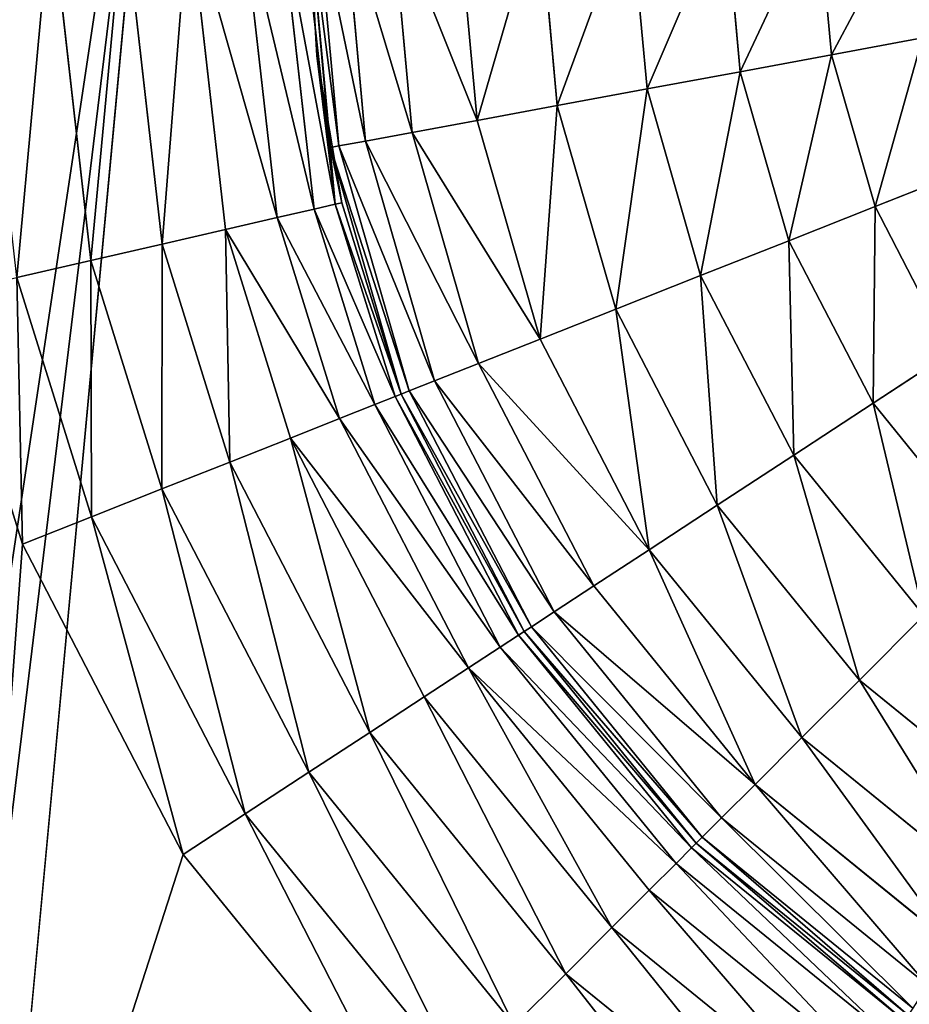
# Model space of a CAD drawing. Units: millimetres. Extents: x -563 to 12, y -294 to 307.
# Drawn here: x -529 to -511, y -274 to -255 of the extents above; entities that cross this region are included whole.
import ezdxf

# ---------------------------------------------------------------- set-up
doc = ezdxf.new("R2010")
doc.units = ezdxf.units.MM

# ---------------------------------------------------------------- blocks, each defined once
blk = doc.blocks.new('Arm_Rest')
for p, q in [((-515.0552, -259, 594.4615), (-514.2682, -265.9469, 594.4383)), ((-513.6223, -259, 593.7192), (-512.8716, -265.6263, 593.696)), ((-512.3431, -259, 592.6801), (-511.6249, -265.3402, 592.6569)), ((-511.304, -259, 591.4009), (-510.6121, -265.1078, 591.3776)), ((-510.5617, -259, 589.968), (-509.8885, -264.9417, 589.9448)), ((-510.1335, -259, 588.4789), (-509.4713, -264.8459, 588.4557)), ((-509.4713, -264.8459, 588.4557), (-510, -259, 587.0232)), ((-509.8347, -261.9266, 587.013), (-510, -259, 587.0232)), ((-510, -259, 575), (-509.8347, -261.9266, 587.013)), ((-509.5659, -263.7311, 575), (-510, -259, 575)), ((-509.833, -259, 573.1804), (-509.4018, -263.7007, 573.1804)), ((-509.2979, -259, 571.319), (-508.8755, -263.6033, 571.319)), ((-508.3699, -259, 569.5279), (-507.963, -263.4344, 569.5279)), ((-507.071, -259, 567.929), (-506.6859, -263.1981, 567.929)), ((-505.4721, -259, 566.6301), (-505.1136, -262.9072, 566.6301)), ((-503.6809, -259, 565.7021), (-503.3523, -262.5812, 565.7021)), ((-501.8196, -259, 565.1669), (-501.5221, -262.2426, 565.1669)), ((-500, -259, 565), (-499.7328, -261.9114, 565)), ((-497.9436, -261.5803, 565.1669), (-499.7328, -261.9114, 565)), ((-509.8347, -261.9266, 587.013), (-509.4713, -264.8459, 588.4557)), ((-509.3411, -264.8161, 587), (-509.8347, -261.9266, 587.013)), ((-509.5659, -263.7311, 575), (-509.8347, -261.9266, 587.013)), ((-499.7328, -261.9114, 565), (-501.5221, -262.2426, 565.1669)), ((-498.8766, -264.8896, 565), (-499.7328, -261.9114, 565)), ((-501.5221, -262.2426, 565.1669), (-503.3523, -262.5812, 565.7021)), ((-500.5685, -265.5594, 565.1669), (-501.5221, -262.2426, 565.1669)), ((-503.3523, -262.5812, 565.7021), (-505.1136, -262.9072, 566.6301)), ((-502.2991, -266.2445, 565.7021), (-503.3523, -262.5812, 565.7021)), ((-505.1136, -262.9072, 566.6301), (-506.6859, -263.1981, 567.929)), ((-503.9644, -266.9038, 566.6301), (-505.1136, -262.9072, 566.6301)), ((-506.6859, -263.1981, 567.929), (-507.963, -263.4344, 569.5279)), ((-505.4512, -267.4924, 567.929), (-506.6859, -263.1981, 567.929)), ((-507.963, -263.4344, 569.5279), (-508.8755, -263.6033, 571.319)), ((-506.6589, -267.9705, 569.5279), (-507.963, -263.4344, 569.5279)), ((-509.5659, -263.7311, 575), (-509.4018, -263.7007, 573.1804)), ((-509.5659, -263.7311, 575), (-508.1745, -268.5705, 587)), ((-509.3411, -264.8161, 587), (-509.5659, -263.7311, 575)), ((-508.1745, -268.5705, 575), (-509.5659, -263.7311, 575)), ((-508.8755, -263.6033, 571.319), (-509.4018, -263.7007, 573.1804)), ((-509.4018, -263.7007, 573.1804), (-508.0193, -268.5091, 573.1804)), ((-507.5216, -268.312, 571.319), (-508.8755, -263.6033, 571.319)), ((-498.8766, -264.8896, 565), (-497.1847, -264.2198, 565.1669)), ((-510.6121, -265.1078, 591.3776), (-509.8885, -264.9417, 589.9448)), ((-509.8885, -264.9417, 589.9448), (-509.4713, -264.8459, 588.4557)), ((-509.8885, -264.9417, 589.9448), (-508.6967, -268.7773, 589.9448)), ((-509.4713, -264.8459, 588.4557), (-509.3411, -264.8161, 587)), ((-509.4713, -264.8459, 588.4557), (-508.2986, -268.6197, 588.4557)), ((-508.1745, -268.5705, 587), (-509.3411, -264.8161, 587)), ((-500.5685, -265.5594, 565.1669), (-498.8766, -264.8896, 565)), ((-497.3919, -267.7554, 565), (-498.8766, -264.8896, 565)), ((-511.6249, -265.3402, 592.6569), (-510.6121, -265.1078, 591.3776)), ((-510.6121, -265.1078, 591.3776), (-509.3869, -269.0505, 591.3776)), ((-512.8716, -265.6263, 593.696), (-511.6249, -265.3402, 592.6569)), ((-511.6249, -265.3402, 592.6569), (-510.3531, -269.433, 592.6569)), ((-514.2682, -265.9469, 594.4383), (-512.8716, -265.6263, 593.696)), ((-512.8716, -265.6263, 593.696), (-511.5424, -269.9038, 593.696)), ((-502.2991, -266.2445, 565.7021), (-500.5685, -265.5594, 565.1669)), ((-498.9149, -268.7511, 565.1669), (-500.5685, -265.5594, 565.1669)), ((-515.7195, -266.28, 594.8665), (-514.2682, -265.9469, 594.4383)), ((-514.2682, -265.9469, 594.4383), (-512.8748, -270.4313, 594.4383)), ((-515.7195, -266.28, 594.8665), (-514.2592, -270.9794, 594.8665)), ((-503.9644, -266.9038, 566.6301), (-502.2991, -266.2445, 565.7021)), ((-500.4728, -269.7696, 565.7021), (-502.2991, -266.2445, 565.7021)), ((-515.6127, -271.5152, 595), (-517.1384, -266.6056, 595)), ((-505.4512, -267.4924, 567.929), (-503.9644, -266.9038, 566.6301)), ((-501.972, -270.7498, 566.6301), (-503.9644, -266.9038, 566.6301)), ((-506.6589, -267.9705, 569.5279), (-505.4512, -267.4924, 567.929)), ((-503.3103, -271.6248, 567.929), (-505.4512, -267.4924, 567.929)), ((-498.9149, -268.7511, 565.1669), (-497.3919, -267.7554, 565)), ((-507.5216, -268.312, 571.319), (-506.6589, -267.9705, 569.5279)), ((-504.3975, -272.3355, 569.5279), (-506.6589, -267.9705, 569.5279)), ((-508.0193, -268.5091, 573.1804), (-507.5216, -268.312, 571.319)), ((-505.1742, -272.8433, 571.319), (-507.5216, -268.312, 571.319)), ((-508.1745, -268.5705, 587), (-508.2986, -268.6197, 588.4557)), ((-508.1745, -268.5705, 575), (-508.0193, -268.5091, 573.1804)), ((-505.7618, -273.2275, 587), (-508.1745, -268.5705, 587)), ((-508.1745, -268.5705, 587), (-508.1745, -268.5705, 575)), ((-505.7618, -273.2275, 575), (-508.1745, -268.5705, 575)), ((-508.0193, -268.5091, 573.1804), (-505.6221, -273.1361, 573.1804)), ((-508.6967, -268.7773, 589.9448), (-509.3869, -269.0505, 591.3776)), ((-508.2986, -268.6197, 588.4557), (-508.6967, -268.7773, 589.9448)), ((-506.232, -273.5349, 589.9448), (-508.6967, -268.7773, 589.9448)), ((-505.8736, -273.3006, 588.4557), (-508.2986, -268.6197, 588.4557)), ((-500.4728, -269.7696, 565.7021), (-498.9149, -268.7511, 565.1669)), ((-496.6004, -271.6004, 565.1669), (-498.9149, -268.7511, 565.1669)), ((-509.3869, -269.0505, 591.3776), (-510.3531, -269.433, 592.6569)), ((-506.8533, -273.9411, 591.3776), (-509.3869, -269.0505, 591.3776)), ((-510.3531, -269.433, 592.6569), (-511.5424, -269.9038, 593.696)), ((-507.7231, -274.5097, 592.6569), (-510.3531, -269.433, 592.6569)), ((-501.972, -270.7498, 566.6301), (-500.4728, -269.7696, 565.7021)), ((-497.9165, -272.9166, 565.7021), (-500.4728, -269.7696, 565.7021)), ((-511.5424, -269.9038, 593.696), (-512.8748, -270.4313, 594.4383)), ((-508.7937, -275.2097, 593.696), (-511.5424, -269.9038, 593.696)), ((-512.8748, -270.4313, 594.4383), (-514.2592, -270.9794, 594.8665)), ((-509.993, -275.9938, 594.4383), (-512.8748, -270.4313, 594.4383)), ((-503.3103, -271.6248, 567.929), (-501.972, -270.7498, 566.6301)), ((-499.183, -274.1831, 566.6301), (-501.972, -270.7498, 566.6301)), ((-515.6127, -271.5152, 595), (-514.2592, -270.9794, 594.8665)), ((-514.2592, -270.9794, 594.8665), (-511.2394, -276.8086, 594.8665)), ((-512.4578, -277.6052, 595), (-515.6127, -271.5152, 595)), ((-504.3975, -272.3355, 569.5279), (-503.3103, -271.6248, 567.929)), ((-500.3137, -275.3138, 567.929), (-503.3103, -271.6248, 567.929)), ((-505.1742, -272.8433, 571.319), (-504.3975, -272.3355, 569.5279)), ((-501.2321, -276.2322, 569.5279), (-504.3975, -272.3355, 569.5279)), ((-505.6221, -273.1361, 573.1804), (-505.1742, -272.8433, 571.319)), ((-501.8883, -276.8883, 571.319), (-505.1742, -272.8433, 571.319)), ((-499.183, -274.1831, 566.6301), (-497.9165, -272.9166, 565.7021)), ((-505.7618, -273.2275, 587), (-505.8736, -273.3006, 588.4557)), ((-505.7618, -273.2275, 575), (-505.6221, -273.1361, 573.1804)), ((-505.7618, -273.2275, 587), (-505.7618, -273.2275, 575)), ((-502.3848, -277.3848, 587), (-505.7618, -273.2275, 587)), ((-502.3848, -277.3848, 575), (-505.7618, -273.2275, 575)), ((-505.6221, -273.1361, 573.1804), (-502.2667, -277.2668, 573.1804)), ((-506.232, -273.5349, 589.9448), (-505.8736, -273.3006, 588.4557)), ((-502.4792, -277.4792, 588.4557), (-505.8736, -273.3006, 588.4557)), ((-506.8533, -273.9411, 591.3776), (-506.232, -273.5349, 589.9448)), ((-502.7819, -277.782, 589.9448), (-506.232, -273.5349, 589.9448)), ((-507.7231, -274.5097, 592.6569), (-506.8533, -273.9411, 591.3776)), ((-503.3068, -278.3069, 591.3776), (-506.8533, -273.9411, 591.3776)), ((-500.3137, -275.3138, 567.929), (-499.183, -274.1831, 566.6301)), ((-495.7497, -276.9721, 566.6301), (-499.183, -274.1831, 566.6301)), ((-508.7937, -275.2097, 593.696), (-507.7231, -274.5097, 592.6569)), ((-504.0416, -279.0417, 592.6569), (-507.7231, -274.5097, 592.6569)), ((-509.993, -275.9938, 594.4383), (-508.7937, -275.2097, 593.696)), ((-504.9461, -279.9462, 593.696), (-508.7937, -275.2097, 593.696)), ((-501.2321, -276.2322, 569.5279), (-500.3137, -275.3138, 567.929)), ((-496.6247, -278.3104, 567.929), (-500.3137, -275.3138, 567.929)), ((-511.2394, -276.8086, 594.8665), (-509.993, -275.9938, 594.4383)), ((-505.9594, -280.9594, 594.4383), (-509.993, -275.9938, 594.4383)), ((-501.8883, -276.8883, 571.319), (-501.2321, -276.2322, 569.5279)), ((-497.3354, -279.3976, 569.5279), (-501.2321, -276.2322, 569.5279)), ((-512.4578, -277.6052, 595), (-511.2394, -276.8086, 594.8665)), ((-511.2394, -276.8086, 594.8665), (-507.0122, -282.0123, 594.8665)), ((-502.2667, -277.2668, 573.1804), (-501.8883, -276.8883, 571.319)), ((-497.8432, -280.1743, 571.319), (-501.8883, -276.8883, 571.319)), ((-502.3848, -277.3848, 575), (-502.2667, -277.2668, 573.1804)), ((-502.2667, -277.2668, 573.1804), (-498.1361, -280.6222, 573.1804)), ((-502.7819, -277.782, 589.9448), (-502.4792, -277.4792, 588.4557)), ((-502.3848, -277.3848, 587), (-502.4792, -277.4792, 588.4557)), ((-498.3005, -280.8737, 588.4557), (-502.4792, -277.4792, 588.4557)), ((-498.2274, -280.7619, 587), (-502.3848, -277.3848, 587)), ((-502.3848, -277.3848, 587), (-502.3848, -277.3848, 575)), ((-498.2274, -280.7619, 575), (-502.3848, -277.3848, 575)), ((-508.0416, -283.0417, 595), (-512.4578, -277.6052, 595)), ((-503.3068, -278.3069, 591.3776), (-502.7819, -277.782, 589.9448)), ((-498.5348, -281.232, 589.9448), (-502.7819, -277.782, 589.9448)), ((-504.0416, -279.0417, 592.6569), (-503.3068, -278.3069, 591.3776)), ((-498.941, -281.8534, 591.3776), (-503.3068, -278.3069, 591.3776)), ((-504.9461, -279.9462, 593.696), (-504.0416, -279.0417, 592.6569)), ((-499.5096, -282.7231, 592.6569), (-504.0416, -279.0417, 592.6569)), ((-505.9594, -280.9594, 594.4383), (-504.9461, -279.9462, 593.696)), ((-500.2096, -283.7938, 593.696), (-504.9461, -279.9462, 593.696))]:
    blk.add_line(p, q)
mesh = blk.add_polyface()
corners = [(-524.022, -293.5236, 605), (-524.1566, -253.9863, 604.9905), (-524.1569, -292.1581, 605), (-524.1569, -253.9521, 604.9972), (-523.5579, -253.0023, 605), (-524.1569, -253.9196, 605), (-523.6241, -294.8366, 605), (-522.9771, -296.0464, 605), (-522.8318, -252.1681, 605), (-522.1071, -297.1071, 605), (-521.9976, -251.442, 605), (-521.0463, -297.9772, 605), (-521.0803, -250.8431, 605), (-521.0139, -250.8434, 604.9905), (-519.8365, -298.6242, 605), (-512.6577, -250.8431, 605), (-518.5234, -299.0221, 605), (-517.158, -299.157, 605), (17.158, -299.1569, 605), (-512.629, -250.8246, 605), (-487.359, -250.8335, 605), (17.158, -250.843, 605), (18.5236, -299.0221, 605), (18.5236, -250.9779, 605), (19.8366, -298.6242, 605), (19.8366, -251.3758, 605), (21.0464, -297.9771, 605), (21.0464, -252.0229, 605), (22.1072, -297.1071, 605), (22.1072, -252.8929, 605), (22.9772, -296.0463, 605), (22.9772, -253.9537, 605), (23.6243, -294.8365, 605), (23.6243, -255.1634, 605), (24.0221, -293.5235, 605), (24.0221, -256.4765, 605), (24.157, -292.158, 605), (24.157, -257.842, 605)]
mesh.append_faces([[corners[k] for k in face] for face in [(0, 1, 2), (3, 4, 5), (35, 36, 37)]], dxfattribs={"vtx0": -1})
mesh.append_faces([[corners[k] for k in face] for face in [(4, 7, 8), (8, 9, 10), (10, 11, 12), (12, 11, 13), (13, 14, 15), (15, 18, 19), (19, 18, 20), (20, 18, 21), (21, 22, 23), (23, 24, 25), (25, 26, 27), (27, 28, 29), (29, 30, 31), (31, 32, 33), (33, 34, 35)]], dxfattribs={"vtx0": -1, "vtx1": -1})
mesh.append_faces([[corners[k] for k in face] for face in [(4, 1, 0)]], dxfattribs={"vtx0": -1, "vtx1": -1, "vtx2": -1})
mesh.append_faces([[corners[k] for k in face] for face in [(4, 3, 1), (4, 0, 6), (4, 6, 7), (8, 7, 9), (10, 9, 11), (13, 11, 14), (15, 14, 16), (15, 16, 17), (15, 17, 18), (21, 18, 22), (23, 22, 24), (25, 24, 26), (27, 26, 28), (29, 28, 30), (31, 30, 32), (33, 32, 34), (35, 34, 36)]], dxfattribs={"vtx0": -1, "vtx2": -1})
mesh = blk.add_polyface()
corners = [(-515.0552, -259, 594.4615), (-515.7195, -266.28, 594.8665), (-516.5443, -259, 594.8896), (-514.2682, -265.9469, 594.4383)]
mesh.append_faces([[corners[k] for k in face] for face in [(0, 1, 2), (1, 0, 3)]], dxfattribs={"vtx0": -1})
mesh = blk.add_polyface()
corners = [(-513.6223, -259, 593.7192), (-514.2682, -265.9469, 594.4383), (-515.0552, -259, 594.4615), (-512.8716, -265.6263, 593.696)]
mesh.append_faces([[corners[k] for k in face] for face in [(0, 1, 2), (1, 0, 3)]], dxfattribs={"vtx0": -1})
mesh = blk.add_polyface()
corners = [(-512.3431, -259, 592.6801), (-512.8716, -265.6263, 593.696), (-513.6223, -259, 593.7192), (-511.6249, -265.3402, 592.6569)]
mesh.append_faces([[corners[k] for k in face] for face in [(0, 1, 2), (1, 0, 3)]], dxfattribs={"vtx0": -1})
mesh = blk.add_polyface()
corners = [(-512.3431, -259, 592.6801), (-510.6121, -265.1078, 591.3776), (-511.6249, -265.3402, 592.6569), (-511.304, -259, 591.4009)]
mesh.append_faces([[corners[k] for k in face] for face in [(0, 1, 2), (1, 0, 3)]], dxfattribs={"vtx0": -1})
mesh = blk.add_polyface()
corners = [(-511.304, -259, 591.4009), (-509.8885, -264.9417, 589.9448), (-510.6121, -265.1078, 591.3776), (-510.5617, -259, 589.968)]
mesh.append_faces([[corners[k] for k in face] for face in [(0, 1, 2), (1, 0, 3)]], dxfattribs={"vtx0": -1})
mesh = blk.add_polyface()
corners = [(-510.5617, -259, 589.968), (-509.4713, -264.8459, 588.4557), (-509.8885, -264.9417, 589.9448), (-510.1335, -259, 588.4789)]
mesh.append_faces([[corners[k] for k in face] for face in [(0, 1, 2), (1, 0, 3)]], dxfattribs={"vtx0": -1})
mesh = blk.add_polyface()
corners = [(-510, -259, 587.0232), (-509.4713, -264.8459, 588.4557), (-510.1335, -259, 588.4789)]
mesh.append_faces([[corners[k] for k in face] for face in [(0, 1, 2)]])
mesh = blk.add_polyface()
corners = [(-510, -259, 587.0232), (-509.8347, -261.9266, 587.013), (-509.4713, -264.8459, 588.4557)]
mesh.append_faces([[corners[k] for k in face] for face in [(0, 1, 2)]])
mesh = blk.add_polyface()
corners = [(-510, -259, 575), (-509.5659, -263.7311, 575), (-509.8347, -261.9266, 587.013)]
mesh.append_faces([[corners[k] for k in face] for face in [(0, 1, 2)]])
mesh = blk.add_polyface()
corners = [(-510, -259, 575), (-509.8347, -261.9266, 587.013), (-510, -259, 587.0232)]
mesh.append_faces([[corners[k] for k in face] for face in [(0, 1, 2)]])
mesh = blk.add_polyface()
corners = [(-510, -259, 575), (-509.4018, -263.7007, 573.1804), (-509.5659, -263.7311, 575), (-509.833, -259, 573.1804)]
mesh.append_faces([[corners[k] for k in face] for face in [(0, 1, 2), (1, 0, 3)]], dxfattribs={"vtx0": -1})
mesh = blk.add_polyface()
corners = [(-509.833, -259, 573.1804), (-508.8755, -263.6033, 571.319), (-509.4018, -263.7007, 573.1804), (-509.2979, -259, 571.319)]
mesh.append_faces([[corners[k] for k in face] for face in [(0, 1, 2), (1, 0, 3)]], dxfattribs={"vtx0": -1})
mesh = blk.add_polyface()
corners = [(-509.2979, -259, 571.319), (-507.963, -263.4344, 569.5279), (-508.8755, -263.6033, 571.319), (-508.3699, -259, 569.5279)]
mesh.append_faces([[corners[k] for k in face] for face in [(0, 1, 2), (1, 0, 3)]], dxfattribs={"vtx0": -1})
mesh = blk.add_polyface()
corners = [(-508.3699, -259, 569.5279), (-506.6859, -263.1981, 567.929), (-507.963, -263.4344, 569.5279), (-507.071, -259, 567.929)]
mesh.append_faces([[corners[k] for k in face] for face in [(0, 1, 2), (1, 0, 3)]], dxfattribs={"vtx0": -1})
mesh = blk.add_polyface()
corners = [(-505.4721, -259, 566.6301), (-506.6859, -263.1981, 567.929), (-507.071, -259, 567.929), (-505.1136, -262.9072, 566.6301)]
mesh.append_faces([[corners[k] for k in face] for face in [(0, 1, 2), (1, 0, 3)]], dxfattribs={"vtx0": -1})
mesh = blk.add_polyface()
corners = [(-503.6809, -259, 565.7021), (-505.1136, -262.9072, 566.6301), (-505.4721, -259, 566.6301), (-503.3523, -262.5812, 565.7021)]
mesh.append_faces([[corners[k] for k in face] for face in [(0, 1, 2), (1, 0, 3)]], dxfattribs={"vtx0": -1})
mesh = blk.add_polyface()
corners = [(-501.8196, -259, 565.1669), (-503.3523, -262.5812, 565.7021), (-503.6809, -259, 565.7021), (-501.5221, -262.2426, 565.1669)]
mesh.append_faces([[corners[k] for k in face] for face in [(0, 1, 2), (1, 0, 3)]], dxfattribs={"vtx0": -1})
mesh = blk.add_polyface()
corners = [(-500, -259, 565), (-501.5221, -262.2426, 565.1669), (-501.8196, -259, 565.1669), (-499.7328, -261.9114, 565)]
mesh.append_faces([[corners[k] for k in face] for face in [(0, 1, 2), (1, 0, 3)]], dxfattribs={"vtx0": -1})
mesh = blk.add_polyface()
corners = [(-498.1803, -259, 565.1669), (-499.7328, -261.9114, 565), (-500, -259, 565), (-497.9436, -261.5803, 565.1669)]
mesh.append_faces([[corners[k] for k in face] for face in [(0, 1, 2), (1, 0, 3)]], dxfattribs={"vtx0": -1})
mesh = blk.add_polyface()
corners = [(-497.9436, -261.5803, 565.1669), (-498.8766, -264.8896, 565), (-499.7328, -261.9114, 565), (-497.1847, -264.2198, 565.1669)]
mesh.append_faces([[corners[k] for k in face] for face in [(0, 1, 2), (1, 0, 3)]], dxfattribs={"vtx0": -1})
mesh = blk.add_polyface()
corners = [(-509.8347, -261.9266, 587.013), (-509.3411, -264.8161, 587), (-509.4713, -264.8459, 588.4557)]
mesh.append_faces([[corners[k] for k in face] for face in [(0, 1, 2)]])
mesh = blk.add_polyface()
corners = [(-509.8347, -261.9266, 587.013), (-509.5659, -263.7311, 575), (-509.3411, -264.8161, 587)]
mesh.append_faces([[corners[k] for k in face] for face in [(0, 1, 2)]])
mesh = blk.add_polyface()
corners = [(-499.7328, -261.9114, 565), (-500.5685, -265.5594, 565.1669), (-501.5221, -262.2426, 565.1669), (-498.8766, -264.8896, 565)]
mesh.append_faces([[corners[k] for k in face] for face in [(0, 1, 2), (1, 0, 3)]], dxfattribs={"vtx0": -1})
mesh = blk.add_polyface()
corners = [(-501.5221, -262.2426, 565.1669), (-502.2991, -266.2445, 565.7021), (-503.3523, -262.5812, 565.7021), (-500.5685, -265.5594, 565.1669)]
mesh.append_faces([[corners[k] for k in face] for face in [(0, 1, 2), (1, 0, 3)]], dxfattribs={"vtx0": -1})
mesh = blk.add_polyface()
corners = [(-503.3523, -262.5812, 565.7021), (-503.9644, -266.9038, 566.6301), (-505.1136, -262.9072, 566.6301), (-502.2991, -266.2445, 565.7021)]
mesh.append_faces([[corners[k] for k in face] for face in [(0, 1, 2), (1, 0, 3)]], dxfattribs={"vtx0": -1})
mesh = blk.add_polyface()
corners = [(-505.1136, -262.9072, 566.6301), (-505.4512, -267.4924, 567.929), (-506.6859, -263.1981, 567.929), (-503.9644, -266.9038, 566.6301)]
mesh.append_faces([[corners[k] for k in face] for face in [(0, 1, 2), (1, 0, 3)]], dxfattribs={"vtx0": -1})
mesh = blk.add_polyface()
corners = [(-507.963, -263.4344, 569.5279), (-505.4512, -267.4924, 567.929), (-506.6589, -267.9705, 569.5279), (-506.6859, -263.1981, 567.929)]
mesh.append_faces([[corners[k] for k in face] for face in [(0, 1, 2), (1, 0, 3)]], dxfattribs={"vtx0": -1})
mesh = blk.add_polyface()
corners = [(-508.8755, -263.6033, 571.319), (-506.6589, -267.9705, 569.5279), (-507.5216, -268.312, 571.319), (-507.963, -263.4344, 569.5279)]
mesh.append_faces([[corners[k] for k in face] for face in [(0, 1, 2), (1, 0, 3)]], dxfattribs={"vtx0": -1})
mesh = blk.add_polyface()
corners = [(-509.5659, -263.7311, 575), (-508.0193, -268.5091, 573.1804), (-508.1745, -268.5705, 575), (-509.4018, -263.7007, 573.1804)]
mesh.append_faces([[corners[k] for k in face] for face in [(0, 1, 2), (1, 0, 3)]], dxfattribs={"vtx0": -1})
mesh = blk.add_polyface()
corners = [(-509.5659, -263.7311, 575), (-508.1745, -268.5705, 587), (-509.3411, -264.8161, 587)]
mesh.append_faces([[corners[k] for k in face] for face in [(0, 1, 2)]])
mesh = blk.add_polyface()
corners = [(-509.5659, -263.7311, 575), (-508.1745, -268.5705, 575), (-508.1745, -268.5705, 587)]
mesh.append_faces([[corners[k] for k in face] for face in [(0, 1, 2)]])
mesh = blk.add_polyface()
corners = [(-509.4018, -263.7007, 573.1804), (-507.5216, -268.312, 571.319), (-508.0193, -268.5091, 573.1804), (-508.8755, -263.6033, 571.319)]
mesh.append_faces([[corners[k] for k in face] for face in [(0, 1, 2), (1, 0, 3)]], dxfattribs={"vtx0": -1})
mesh = blk.add_polyface()
corners = [(-497.1847, -264.2198, 565.1669), (-497.3919, -267.7554, 565), (-498.8766, -264.8896, 565), (-495.8689, -266.7597, 565.1669)]
mesh.append_faces([[corners[k] for k in face] for face in [(0, 1, 2), (1, 0, 3)]], dxfattribs={"vtx0": -1})
mesh = blk.add_polyface()
corners = [(-510.6121, -265.1078, 591.3776), (-508.6967, -268.7773, 589.9448), (-509.3869, -269.0505, 591.3776), (-509.8885, -264.9417, 589.9448)]
mesh.append_faces([[corners[k] for k in face] for face in [(0, 1, 2), (1, 0, 3)]], dxfattribs={"vtx0": -1})
mesh = blk.add_polyface()
corners = [(-509.8885, -264.9417, 589.9448), (-508.2986, -268.6197, 588.4557), (-508.6967, -268.7773, 589.9448), (-509.4713, -264.8459, 588.4557)]
mesh.append_faces([[corners[k] for k in face] for face in [(0, 1, 2), (1, 0, 3)]], dxfattribs={"vtx0": -1})
mesh = blk.add_polyface()
corners = [(-509.4713, -264.8459, 588.4557), (-508.1745, -268.5705, 587), (-508.2986, -268.6197, 588.4557), (-509.3411, -264.8161, 587)]
mesh.append_faces([[corners[k] for k in face] for face in [(0, 1, 2), (1, 0, 3)]], dxfattribs={"vtx0": -1})
mesh = blk.add_polyface()
corners = [(-498.8766, -264.8896, 565), (-498.9149, -268.7511, 565.1669), (-500.5685, -265.5594, 565.1669), (-497.3919, -267.7554, 565)]
mesh.append_faces([[corners[k] for k in face] for face in [(0, 1, 2), (1, 0, 3)]], dxfattribs={"vtx0": -1})
mesh = blk.add_polyface()
corners = [(-511.6249, -265.3402, 592.6569), (-509.3869, -269.0505, 591.3776), (-510.3531, -269.433, 592.6569), (-510.6121, -265.1078, 591.3776)]
mesh.append_faces([[corners[k] for k in face] for face in [(0, 1, 2), (1, 0, 3)]], dxfattribs={"vtx0": -1})
mesh = blk.add_polyface()
corners = [(-511.6249, -265.3402, 592.6569), (-511.5424, -269.9038, 593.696), (-512.8716, -265.6263, 593.696), (-510.3531, -269.433, 592.6569)]
mesh.append_faces([[corners[k] for k in face] for face in [(0, 1, 2), (1, 0, 3)]], dxfattribs={"vtx0": -1})
mesh = blk.add_polyface()
corners = [(-512.8716, -265.6263, 593.696), (-512.8748, -270.4313, 594.4383), (-514.2682, -265.9469, 594.4383), (-511.5424, -269.9038, 593.696)]
mesh.append_faces([[corners[k] for k in face] for face in [(0, 1, 2), (1, 0, 3)]], dxfattribs={"vtx0": -1})
mesh = blk.add_polyface()
corners = [(-500.5685, -265.5594, 565.1669), (-500.4728, -269.7696, 565.7021), (-502.2991, -266.2445, 565.7021), (-498.9149, -268.7511, 565.1669)]
mesh.append_faces([[corners[k] for k in face] for face in [(0, 1, 2), (1, 0, 3)]], dxfattribs={"vtx0": -1})
mesh = blk.add_polyface()
corners = [(-514.2682, -265.9469, 594.4383), (-514.2592, -270.9794, 594.8665), (-515.7195, -266.28, 594.8665), (-512.8748, -270.4313, 594.4383)]
mesh.append_faces([[corners[k] for k in face] for face in [(0, 1, 2), (1, 0, 3)]], dxfattribs={"vtx0": -1})
mesh = blk.add_polyface()
corners = [(-515.7195, -266.28, 594.8665), (-515.6127, -271.5152, 595), (-517.1384, -266.6056, 595), (-514.2592, -270.9794, 594.8665)]
mesh.append_faces([[corners[k] for k in face] for face in [(0, 1, 2), (1, 0, 3)]], dxfattribs={"vtx0": -1})
mesh = blk.add_polyface()
corners = [(-502.2991, -266.2445, 565.7021), (-501.972, -270.7498, 566.6301), (-503.9644, -266.9038, 566.6301), (-500.4728, -269.7696, 565.7021)]
mesh.append_faces([[corners[k] for k in face] for face in [(0, 1, 2), (1, 0, 3)]], dxfattribs={"vtx0": -1})
mesh = blk.add_polyface()
corners = [(-515.6127, -271.5152, 595), (-517.1384, -292.1385, 595), (-517.1384, -266.6056, 595), (-512.4578, -277.6052, 595), (-508.0416, -283.0417, 595), (-502.6051, -287.4579, 595), (-496.5152, -290.6128, 595), (-491.6056, -292.1385, 595)]
mesh.append_faces([[corners[k] for k in face] for face in [(0, 1, 2), (1, 6, 7)]], dxfattribs={"vtx0": -1})
mesh.append_faces([[corners[k] for k in face] for face in [(1, 0, 3), (1, 3, 4), (1, 4, 5), (1, 5, 6)]], dxfattribs={"vtx0": -1, "vtx2": -1})
mesh = blk.add_polyface()
corners = [(-503.9644, -266.9038, 566.6301), (-503.3103, -271.6248, 567.929), (-505.4512, -267.4924, 567.929), (-501.972, -270.7498, 566.6301)]
mesh.append_faces([[corners[k] for k in face] for face in [(0, 1, 2), (1, 0, 3)]], dxfattribs={"vtx0": -1})
mesh = blk.add_polyface()
corners = [(-506.6589, -267.9705, 569.5279), (-503.3103, -271.6248, 567.929), (-504.3975, -272.3355, 569.5279), (-505.4512, -267.4924, 567.929)]
mesh.append_faces([[corners[k] for k in face] for face in [(0, 1, 2), (1, 0, 3)]], dxfattribs={"vtx0": -1})
mesh = blk.add_polyface()
corners = [(-497.3919, -267.7554, 565), (-496.6004, -271.6004, 565.1669), (-498.9149, -268.7511, 565.1669), (-495.3137, -270.3137, 565)]
mesh.append_faces([[corners[k] for k in face] for face in [(0, 1, 2), (1, 0, 3)]], dxfattribs={"vtx0": -1})
mesh = blk.add_polyface()
corners = [(-507.5216, -268.312, 571.319), (-504.3975, -272.3355, 569.5279), (-505.1742, -272.8433, 571.319), (-506.6589, -267.9705, 569.5279)]
mesh.append_faces([[corners[k] for k in face] for face in [(0, 1, 2), (1, 0, 3)]], dxfattribs={"vtx0": -1})
mesh = blk.add_polyface()
corners = [(-508.0193, -268.5091, 573.1804), (-505.1742, -272.8433, 571.319), (-505.6221, -273.1361, 573.1804), (-507.5216, -268.312, 571.319)]
mesh.append_faces([[corners[k] for k in face] for face in [(0, 1, 2), (1, 0, 3)]], dxfattribs={"vtx0": -1})
mesh = blk.add_polyface()
corners = [(-508.2986, -268.6197, 588.4557), (-505.7618, -273.2275, 587), (-505.8736, -273.3006, 588.4557), (-508.1745, -268.5705, 587)]
mesh.append_faces([[corners[k] for k in face] for face in [(0, 1, 2), (1, 0, 3)]], dxfattribs={"vtx0": -1})
mesh = blk.add_polyface()
corners = [(-508.1745, -268.5705, 575), (-505.6221, -273.1361, 573.1804), (-505.7618, -273.2275, 575), (-508.0193, -268.5091, 573.1804)]
mesh.append_faces([[corners[k] for k in face] for face in [(0, 1, 2), (1, 0, 3)]], dxfattribs={"vtx0": -1})
mesh = blk.add_polyface()
corners = [(-508.1745, -268.5705, 587), (-505.7618, -273.2275, 575), (-505.7618, -273.2275, 587), (-508.1745, -268.5705, 575)]
mesh.append_faces([[corners[k] for k in face] for face in [(0, 1, 2), (1, 0, 3)]], dxfattribs={"vtx0": -1})
mesh = blk.add_polyface()
corners = [(-509.3869, -269.0505, 591.3776), (-506.232, -273.5349, 589.9448), (-506.8533, -273.9411, 591.3776), (-508.6967, -268.7773, 589.9448)]
mesh.append_faces([[corners[k] for k in face] for face in [(0, 1, 2), (1, 0, 3)]], dxfattribs={"vtx0": -1})
mesh = blk.add_polyface()
corners = [(-508.6967, -268.7773, 589.9448), (-505.8736, -273.3006, 588.4557), (-506.232, -273.5349, 589.9448), (-508.2986, -268.6197, 588.4557)]
mesh.append_faces([[corners[k] for k in face] for face in [(0, 1, 2), (1, 0, 3)]], dxfattribs={"vtx0": -1})
mesh = blk.add_polyface()
corners = [(-498.9149, -268.7511, 565.1669), (-497.9165, -272.9166, 565.7021), (-500.4728, -269.7696, 565.7021), (-496.6004, -271.6004, 565.1669)]
mesh.append_faces([[corners[k] for k in face] for face in [(0, 1, 2), (1, 0, 3)]], dxfattribs={"vtx0": -1})
mesh = blk.add_polyface()
corners = [(-510.3531, -269.433, 592.6569), (-506.8533, -273.9411, 591.3776), (-507.7231, -274.5097, 592.6569), (-509.3869, -269.0505, 591.3776)]
mesh.append_faces([[corners[k] for k in face] for face in [(0, 1, 2), (1, 0, 3)]], dxfattribs={"vtx0": -1})
mesh = blk.add_polyface()
corners = [(-510.3531, -269.433, 592.6569), (-508.7937, -275.2097, 593.696), (-511.5424, -269.9038, 593.696), (-507.7231, -274.5097, 592.6569)]
mesh.append_faces([[corners[k] for k in face] for face in [(0, 1, 2), (1, 0, 3)]], dxfattribs={"vtx0": -1})
mesh = blk.add_polyface()
corners = [(-500.4728, -269.7696, 565.7021), (-499.183, -274.1831, 566.6301), (-501.972, -270.7498, 566.6301), (-497.9165, -272.9166, 565.7021)]
mesh.append_faces([[corners[k] for k in face] for face in [(0, 1, 2), (1, 0, 3)]], dxfattribs={"vtx0": -1})
mesh = blk.add_polyface()
corners = [(-511.5424, -269.9038, 593.696), (-509.993, -275.9938, 594.4383), (-512.8748, -270.4313, 594.4383), (-508.7937, -275.2097, 593.696)]
mesh.append_faces([[corners[k] for k in face] for face in [(0, 1, 2), (1, 0, 3)]], dxfattribs={"vtx0": -1})
mesh = blk.add_polyface()
corners = [(-512.8748, -270.4313, 594.4383), (-511.2394, -276.8086, 594.8665), (-514.2592, -270.9794, 594.8665), (-509.993, -275.9938, 594.4383)]
mesh.append_faces([[corners[k] for k in face] for face in [(0, 1, 2), (1, 0, 3)]], dxfattribs={"vtx0": -1})
mesh = blk.add_polyface()
corners = [(-501.972, -270.7498, 566.6301), (-500.3137, -275.3138, 567.929), (-503.3103, -271.6248, 567.929), (-499.183, -274.1831, 566.6301)]
mesh.append_faces([[corners[k] for k in face] for face in [(0, 1, 2), (1, 0, 3)]], dxfattribs={"vtx0": -1})
mesh = blk.add_polyface()
corners = [(-514.2592, -270.9794, 594.8665), (-512.4578, -277.6052, 595), (-515.6127, -271.5152, 595), (-511.2394, -276.8086, 594.8665)]
mesh.append_faces([[corners[k] for k in face] for face in [(0, 1, 2), (1, 0, 3)]], dxfattribs={"vtx0": -1})
mesh = blk.add_polyface()
corners = [(-503.3103, -271.6248, 567.929), (-501.2321, -276.2322, 569.5279), (-504.3975, -272.3355, 569.5279), (-500.3137, -275.3138, 567.929)]
mesh.append_faces([[corners[k] for k in face] for face in [(0, 1, 2), (1, 0, 3)]], dxfattribs={"vtx0": -1})
mesh = blk.add_polyface()
corners = [(-505.1742, -272.8433, 571.319), (-501.2321, -276.2322, 569.5279), (-501.8883, -276.8883, 571.319), (-504.3975, -272.3355, 569.5279)]
mesh.append_faces([[corners[k] for k in face] for face in [(0, 1, 2), (1, 0, 3)]], dxfattribs={"vtx0": -1})
mesh = blk.add_polyface()
corners = [(-505.6221, -273.1361, 573.1804), (-501.8883, -276.8883, 571.319), (-502.2667, -277.2668, 573.1804), (-505.1742, -272.8433, 571.319)]
mesh.append_faces([[corners[k] for k in face] for face in [(0, 1, 2), (1, 0, 3)]], dxfattribs={"vtx0": -1})
mesh = blk.add_polyface()
corners = [(-497.9165, -272.9166, 565.7021), (-495.7497, -276.9721, 566.6301), (-499.183, -274.1831, 566.6301), (-494.7696, -275.4729, 565.7021)]
mesh.append_faces([[corners[k] for k in face] for face in [(0, 1, 2), (1, 0, 3)]], dxfattribs={"vtx0": -1})
mesh = blk.add_polyface()
corners = [(-505.8736, -273.3006, 588.4557), (-502.3848, -277.3848, 587), (-502.4792, -277.4792, 588.4557), (-505.7618, -273.2275, 587)]
mesh.append_faces([[corners[k] for k in face] for face in [(0, 1, 2), (1, 0, 3)]], dxfattribs={"vtx0": -1})
mesh = blk.add_polyface()
corners = [(-505.7618, -273.2275, 575), (-502.2667, -277.2668, 573.1804), (-502.3848, -277.3848, 575), (-505.6221, -273.1361, 573.1804)]
mesh.append_faces([[corners[k] for k in face] for face in [(0, 1, 2), (1, 0, 3)]], dxfattribs={"vtx0": -1})
mesh = blk.add_polyface()
corners = [(-505.7618, -273.2275, 587), (-502.3848, -277.3848, 575), (-502.3848, -277.3848, 587), (-505.7618, -273.2275, 575)]
mesh.append_faces([[corners[k] for k in face] for face in [(0, 1, 2), (1, 0, 3)]], dxfattribs={"vtx0": -1})
mesh = blk.add_polyface()
corners = [(-506.232, -273.5349, 589.9448), (-502.4792, -277.4792, 588.4557), (-502.7819, -277.782, 589.9448), (-505.8736, -273.3006, 588.4557)]
mesh.append_faces([[corners[k] for k in face] for face in [(0, 1, 2), (1, 0, 3)]], dxfattribs={"vtx0": -1})
mesh = blk.add_polyface()
corners = [(-506.8533, -273.9411, 591.3776), (-502.7819, -277.782, 589.9448), (-503.3068, -278.3069, 591.3776), (-506.232, -273.5349, 589.9448)]
mesh.append_faces([[corners[k] for k in face] for face in [(0, 1, 2), (1, 0, 3)]], dxfattribs={"vtx0": -1})
mesh = blk.add_polyface()
corners = [(-506.8533, -273.9411, 591.3776), (-504.0416, -279.0417, 592.6569), (-507.7231, -274.5097, 592.6569), (-503.3068, -278.3069, 591.3776)]
mesh.append_faces([[corners[k] for k in face] for face in [(0, 1, 2), (1, 0, 3)]], dxfattribs={"vtx0": -1})
mesh = blk.add_polyface()
corners = [(-499.183, -274.1831, 566.6301), (-496.6247, -278.3104, 567.929), (-500.3137, -275.3138, 567.929), (-495.7497, -276.9721, 566.6301)]
mesh.append_faces([[corners[k] for k in face] for face in [(0, 1, 2), (1, 0, 3)]], dxfattribs={"vtx0": -1})
mesh = blk.add_polyface()
corners = [(-507.7231, -274.5097, 592.6569), (-504.9461, -279.9462, 593.696), (-508.7937, -275.2097, 593.696), (-504.0416, -279.0417, 592.6569)]
mesh.append_faces([[corners[k] for k in face] for face in [(0, 1, 2), (1, 0, 3)]], dxfattribs={"vtx0": -1})
mesh = blk.add_polyface()
corners = [(-508.7937, -275.2097, 593.696), (-505.9594, -280.9594, 594.4383), (-509.993, -275.9938, 594.4383), (-504.9461, -279.9462, 593.696)]
mesh.append_faces([[corners[k] for k in face] for face in [(0, 1, 2), (1, 0, 3)]], dxfattribs={"vtx0": -1})
mesh = blk.add_polyface()
corners = [(-500.3137, -275.3138, 567.929), (-497.3354, -279.3976, 569.5279), (-501.2321, -276.2322, 569.5279), (-496.6247, -278.3104, 567.929)]
mesh.append_faces([[corners[k] for k in face] for face in [(0, 1, 2), (1, 0, 3)]], dxfattribs={"vtx0": -1})
mesh = blk.add_polyface()
corners = [(-509.993, -275.9938, 594.4383), (-507.0122, -282.0123, 594.8665), (-511.2394, -276.8086, 594.8665), (-505.9594, -280.9594, 594.4383)]
mesh.append_faces([[corners[k] for k in face] for face in [(0, 1, 2), (1, 0, 3)]], dxfattribs={"vtx0": -1})
mesh = blk.add_polyface()
corners = [(-497.8432, -280.1743, 571.319), (-501.2321, -276.2322, 569.5279), (-497.3354, -279.3976, 569.5279), (-501.8883, -276.8883, 571.319)]
mesh.append_faces([[corners[k] for k in face] for face in [(0, 1, 2), (1, 0, 3)]], dxfattribs={"vtx0": -1})
mesh = blk.add_polyface()
corners = [(-511.2394, -276.8086, 594.8665), (-508.0416, -283.0417, 595), (-512.4578, -277.6052, 595), (-507.0122, -282.0123, 594.8665)]
mesh.append_faces([[corners[k] for k in face] for face in [(0, 1, 2), (1, 0, 3)]], dxfattribs={"vtx0": -1})
mesh = blk.add_polyface()
corners = [(-498.1361, -280.6222, 573.1804), (-501.8883, -276.8883, 571.319), (-497.8432, -280.1743, 571.319), (-502.2667, -277.2668, 573.1804)]
mesh.append_faces([[corners[k] for k in face] for face in [(0, 1, 2), (1, 0, 3)]], dxfattribs={"vtx0": -1})
mesh = blk.add_polyface()
corners = [(-498.2274, -280.7619, 575), (-502.2667, -277.2668, 573.1804), (-498.1361, -280.6222, 573.1804), (-502.3848, -277.3848, 575)]
mesh.append_faces([[corners[k] for k in face] for face in [(0, 1, 2), (1, 0, 3)]], dxfattribs={"vtx0": -1})
mesh = blk.add_polyface()
corners = [(-498.5348, -281.232, 589.9448), (-502.4792, -277.4792, 588.4557), (-498.3005, -280.8737, 588.4557), (-502.7819, -277.782, 589.9448)]
mesh.append_faces([[corners[k] for k in face] for face in [(0, 1, 2), (1, 0, 3)]], dxfattribs={"vtx0": -1})
mesh = blk.add_polyface()
corners = [(-498.3005, -280.8737, 588.4557), (-502.3848, -277.3848, 587), (-498.2274, -280.7619, 587), (-502.4792, -277.4792, 588.4557)]
mesh.append_faces([[corners[k] for k in face] for face in [(0, 1, 2), (1, 0, 3)]], dxfattribs={"vtx0": -1})
mesh = blk.add_polyface()
corners = [(-498.2274, -280.7619, 587), (-502.3848, -277.3848, 575), (-498.2274, -280.7619, 575), (-502.3848, -277.3848, 587)]
mesh.append_faces([[corners[k] for k in face] for face in [(0, 1, 2), (1, 0, 3)]], dxfattribs={"vtx0": -1})
mesh = blk.add_polyface()
corners = [(-498.941, -281.8534, 591.3776), (-502.7819, -277.782, 589.9448), (-498.5348, -281.232, 589.9448), (-503.3068, -278.3069, 591.3776)]
mesh.append_faces([[corners[k] for k in face] for face in [(0, 1, 2), (1, 0, 3)]], dxfattribs={"vtx0": -1})
mesh = blk.add_polyface()
corners = [(-503.3068, -278.3069, 591.3776), (-499.5096, -282.7231, 592.6569), (-504.0416, -279.0417, 592.6569), (-498.941, -281.8534, 591.3776)]
mesh.append_faces([[corners[k] for k in face] for face in [(0, 1, 2), (1, 0, 3)]], dxfattribs={"vtx0": -1})
mesh = blk.add_polyface()
corners = [(-504.0416, -279.0417, 592.6569), (-500.2096, -283.7938, 593.696), (-504.9461, -279.9462, 593.696), (-499.5096, -282.7231, 592.6569)]
mesh.append_faces([[corners[k] for k in face] for face in [(0, 1, 2), (1, 0, 3)]], dxfattribs={"vtx0": -1})
mesh = blk.add_polyface()
corners = [(-504.9461, -279.9462, 593.696), (-500.9937, -284.9931, 594.4383), (-505.9594, -280.9594, 594.4383), (-500.2096, -283.7938, 593.696)]
mesh.append_faces([[corners[k] for k in face] for face in [(0, 1, 2), (1, 0, 3)]], dxfattribs={"vtx0": -1})

msp = doc.modelspace()

# ---------------------------------------------------------------- block references
msp.add_blockref('Arm_Rest', (-12.992, 6.349))

doc.saveas('drawing.dxf')
